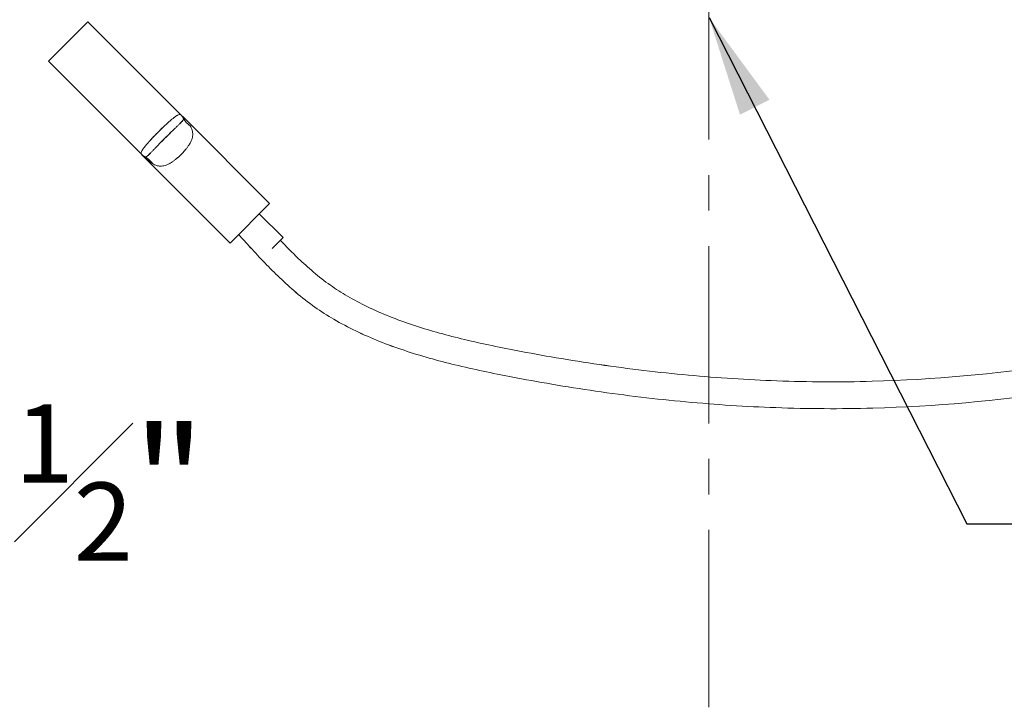
# Model space of a CAD drawing. Units: millimetres. Extents: x 81 to 748, y 86 to 937.
# Drawn here: x 193 to 281, y 464 to 525 of the extents above; entities that cross this region are included whole.
import ezdxf

# ---------------------------------------------------------------- set-up
doc = ezdxf.new("R2010")
doc.units = ezdxf.units.MM
doc.linetypes.add('CENTER', pattern=[50.8, 31.75, -6.35, 6.35, -6.35])
doc.styles.add('BLAIR ITC', font='txt', dxfattribs={"height": 10})
doc.dimstyles.new('BLAIR ITC', dxfattribs={"dimtxt": 10, "dimasz": 9, "dimexe": 8, "dimexo": 7, "dimgap": 5, "dimtad": 0, "dimdec": 0, "dimdsep": 46, "dimtxsty": 'BLAIR ITC', "dimcen": 0.09, "dimclrd": 8, "dimclre": 8, "dimclrt": 256, "dimadec": 0, "dimazin": 0, "dimtfac": 1, "dimtdec": 0, "dimtmove": 0, "dimatfit": 3, "dimfxl": 1, "dimtfill": 1, "dimtolj": 1, "dimtzin": 0, "dimarcsym": 0})

msp = doc.modelspace()

# ---------------------------------------------------------------- linework, layer by layer
at = {"linetype": 'CENTER', "lineweight": 20, "ltscale": 0.5}
msp.add_line((254.524, 463.825), (254.524, 653.241), dxfattribs=at)
at = {"lineweight": 20}
for p, q in [((198.925, 525.163), (195.389, 521.628)), ((207.24, 516.848), (198.925, 525.163)), ((198.925, 525.163), (207.239, 516.849)), ((195.389, 521.628), (203.704, 513.313)), ((195.389, 521.628), (203.704, 513.313)), ((207.24, 516.848), (207.24, 516.848)), ((215.188, 508.9), (207.41, 516.678)), ((203.704, 513.312), (203.704, 513.313)), ((207.262, 513.29), (207.263, 513.29)), ((203.874, 513.142), (211.653, 505.364)), ((211.653, 505.364), (203.875, 513.142)), ((211.653, 505.364), (203.878, 513.139)), ((215.188, 508.9), (211.653, 505.364)), ((216.39, 505.859), (214.269, 507.98)), ((215.419, 504.888), (216.39, 505.859))]:
    msp.add_line(p, q, dxfattribs=at)
for centre, major_axis, ratio, start_param, end_param in [((206.533, 516.141), (0.707, 0.707), 0.934793, -0.526456, -0.0003), ((206.533, 516.141), (0.707, 0.707), 0.934781, -0.526452, -0.000268), ((209.756, 517.542), (2.346, 0.864), 0.799945, -2.701152, -2.618589), ((204.411, 514.02), (-0.707, -0.707), 0.934778, 0.000238, 0.526451), ((207.262, 513.29), (1.768, -1.768), 0.000002, -1.571155, -1.570796), ((207.262, 513.29), (-1.768, 1.768), 0.000003, -1.570796, -1.570437)]:
    msp.add_ellipse(centre, major_axis=major_axis, ratio=ratio, start_param=start_param, end_param=end_param, dxfattribs=at)
at = {"lineweight": 20, "extrusion": (2.36992e-16, -1.49479e-17, -1)}
msp.add_ellipse((206.533, 516.141), major_axis=(0.707, 0.707), ratio=0.934789, start_param=0.000061, end_param=0.526485, dxfattribs=at)
at = {"lineweight": 20, "extrusion": (2.30129e-16, -8.0861e-18, -1)}
msp.add_ellipse((206.571, 516.103), major_axis=(0.707, 0.707), ratio=0.988655, start_param=0.000197, end_param=0.364966, dxfattribs=at)
at = {"lineweight": 20, "extrusion": (2.29294e-16, -3.17796e-17, -1)}
msp.add_ellipse((209.756, 517.542), major_axis=(-2.346, -0.864), ratio=0.799945, start_param=-0.523552, end_param=-0.089423, dxfattribs=at)
at = {"lineweight": 20, "extrusion": (2.36942e-16, -1.12914e-17, -1)}
msp.add_ellipse((204.411, 514.02), major_axis=(-0.707, -0.707), ratio=0.934786, start_param=-0.526469, end_param=-0.000042, dxfattribs=at)
at = {"lineweight": 20, "extrusion": (2.15397e-16, 1.79993e-18, -1)}
msp.add_ellipse((204.45, 513.981), major_axis=(-0.707, -0.707), ratio=0.98865, start_param=-0.364652, end_param=0.000121, dxfattribs=at)
at = {"lineweight": 20, "extrusion": (2.4194e-16, -1.17174e-17, -1)}
msp.add_ellipse((203.011, 510.796), major_axis=(0.864, 2.346), ratio=0.799945, start_param=0.08942, end_param=0.523553, dxfattribs=at)
at = {"lineweight": 20, "extrusion": (1.88115e-16, 2.24862e-17, -1)}
msp.add_ellipse((203.011, 510.796), major_axis=(-0.864, -2.346), ratio=0.799957, start_param=-2.726502, end_param=-2.61859, dxfattribs=at)
at = {"lineweight": 20}
for points, knots in [([(324.067, 549.008), (325.338, 548.548), (328.934, 546.964), (333.46, 543.572), (337.024, 538.514), (338.77, 533.042), (339.02, 527.397), (338.098, 522.159), (336.2, 517.18), (333.5, 512.854), (329.014, 507.923), (322.317, 503.164), (314.728, 499.702), (308.614, 497.53), (302.439, 495.618), (294.907, 493.681), (283.222, 491.495), (271.878, 490.487), (260.747, 490.545), (252.479, 491.081), (245.787, 491.88), (240.561, 492.705), (236.372, 493.463), (231.903, 494.386), (227.187, 495.692), (223.588, 497.107), (220.982, 498.487), (219.187, 499.636), (217.576, 500.893), (215.636, 502.651), (213.967, 504.411), (212.764, 505.743), (212.417, 506.128)], [-0.951967, -0.951967, -0.951967, -0.951967, -0.9372311, -0.907102, -0.8792906, -0.8491615, -0.8213501, -0.7935386, -0.7678665, -0.7385389, -0.7114673, -0.6594064, -0.6073456, -0.5823564, -0.5592894, -0.506816, -0.458379, -0.3652309, -0.3167939, -0.2720829, -0.2273718, -0.2059105, -0.1861, -0.1587236, -0.133453, -0.1081824, -0.0960525, -0.0848557, -0.0729243, -0.0619107, -0.0407307, -0.0321911, -0.0321911, -0.0321911, -0.0321911]), ([(212.417, 506.128), (212.764, 505.743), (213.109, 505.36), (213.456, 504.982), (214.317, 504.042), (215.184, 503.127), (216.094, 502.258), (216.567, 501.807), (217.052, 501.368), (217.553, 500.946), (218.096, 500.488), (218.659, 500.048), (219.245, 499.635), (219.795, 499.248), (220.364, 498.883), (220.949, 498.54), (221.582, 498.169), (222.233, 497.825), (222.898, 497.503), (224.285, 496.834), (225.736, 496.263), (227.226, 495.766), (228.717, 495.269), (230.246, 494.845), (231.79, 494.47), (233.462, 494.064), (235.151, 493.715), (236.829, 493.394), (238.043, 493.161), (239.252, 492.942), (240.458, 492.737), (241.765, 492.515), (243.07, 492.309), (244.371, 492.12), (247.082, 491.726), (249.781, 491.403), (252.471, 491.155), (255.161, 490.907), (257.842, 490.733), (260.519, 490.636), (263.419, 490.531), (266.313, 490.516), (269.206, 490.594), (274.77, 490.744), (280.331, 491.238), (285.923, 492.097), (288.831, 492.544), (291.748, 493.09), (294.677, 493.737), (297.85, 494.438), (301.037, 495.258), (304.25, 496.201), (305.662, 496.616), (307.079, 497.054), (308.492, 497.523), (310.023, 498.03), (311.549, 498.572), (313.056, 499.156), (316.197, 500.372), (319.257, 501.768), (322.116, 503.41), (324.974, 505.053), (327.632, 506.941), (329.958, 509.144), (331.167, 510.29), (332.287, 511.521), (333.297, 512.846), (334.391, 514.281), (335.356, 515.827), (336.164, 517.489), (336.872, 518.943), (337.461, 520.487), (337.906, 522.083), (338.389, 523.813), (338.705, 525.605), (338.822, 527.416), (338.939, 529.228), (338.858, 531.059), (338.544, 532.863), (338.204, 534.817), (337.59, 536.74), (336.662, 538.562), (335.805, 540.245), (334.679, 541.842), (333.263, 543.295), (331.728, 544.87), (329.852, 546.276), (327.614, 547.453), (326.519, 548.028), (325.338, 548.548), (324.067, 549.008)], [0.0333203, 0.0333203, 0.0333203, 0.0333203, 0.0421595, 0.0421595, 0.0421595, 0.0640824, 0.0640824, 0.0640824, 0.0754823, 0.0754823, 0.0754823, 0.0878322, 0.0878322, 0.0878322, 0.0994218, 0.0994218, 0.0994218, 0.1119771, 0.1119771, 0.1119771, 0.1381341, 0.1381341, 0.1381341, 0.1642911, 0.1642911, 0.1642911, 0.1926278, 0.1926278, 0.1926278, 0.2131332, 0.2131332, 0.2131332, 0.2353473, 0.2353473, 0.2353473, 0.2816267, 0.2816267, 0.2816267, 0.3279061, 0.3279061, 0.3279061, 0.3780421, 0.3780421, 0.3780421, 0.4744576, 0.4744576, 0.4744576, 0.5245936, 0.5245936, 0.5245936, 0.5789076, 0.5789076, 0.5789076, 0.6027837, 0.6027837, 0.6027837, 0.6286495, 0.6286495, 0.6286495, 0.6825364, 0.6825364, 0.6825364, 0.7364234, 0.7364234, 0.7364234, 0.7644447, 0.7644447, 0.7644447, 0.794801, 0.794801, 0.794801, 0.8213736, 0.8213736, 0.8213736, 0.8501606, 0.8501606, 0.8501606, 0.8789476, 0.8789476, 0.8789476, 0.9101335, 0.9101335, 0.9101335, 0.9389205, 0.9389205, 0.9389205, 0.9701064, 0.9701064, 0.9701064, 0.9853592, 0.9853592, 0.9853592, 0.9853592]), ([(216.145, 505.614), (216.678, 505.052), (217.647, 504.067), (219.128, 502.727), (220.577, 501.597), (222.186, 500.567), (224.568, 499.304), (227.931, 497.979), (232.449, 496.725), (236.826, 495.82), (240.963, 495.071), (246.112, 494.259), (252.701, 493.472), (260.831, 492.945), (271.767, 492.888), (282.906, 493.878), (294.383, 496.025), (301.795, 497.931), (307.862, 499.809), (313.826, 501.929), (321.146, 505.275), (327.447, 509.767), (331.58, 514.317), (334.038, 518.256), (335.77, 522.8), (336.607, 527.566), (336.377, 532.627), (334.836, 537.437), (331.729, 541.849), (326.863, 545.516), (319.474, 548.226), (312.696, 548.958), (308.642, 548.958)], [0.0484611, 0.0484611, 0.0484611, 0.0484611, 0.0619107, 0.0729243, 0.0848557, 0.0960525, 0.1081824, 0.133453, 0.1587236, 0.1861, 0.2059105, 0.2273718, 0.2720829, 0.3167939, 0.3652309, 0.458379, 0.506816, 0.5592894, 0.5823564, 0.6073456, 0.6594064, 0.7114673, 0.7385389, 0.7678665, 0.7935386, 0.8213501, 0.8491615, 0.8792906, 0.907102, 0.9372311, 0.9673602, 1, 1, 1, 1]), ([(308.642, 548.958), (312.696, 548.958), (316.221, 548.578), (319.262, 547.9), (322.07, 547.274), (324.467, 546.395), (326.497, 545.328), (328.528, 544.261), (330.192, 543.007), (331.544, 541.62), (332.792, 540.34), (333.773, 538.946), (334.523, 537.473), (335.336, 535.877), (335.877, 534.187), (336.179, 532.451), (336.458, 530.849), (336.533, 529.207), (336.427, 527.571), (336.321, 525.935), (336.035, 524.305), (335.595, 522.729), (335.189, 521.274), (334.652, 519.865), (334.006, 518.539), (333.269, 517.024), (332.391, 515.616), (331.388, 514.301), (330.463, 513.087), (329.431, 511.951), (328.307, 510.887), (326.147, 508.84), (323.646, 507.058), (320.92, 505.492), (318.194, 503.926), (315.242, 502.576), (312.19, 501.394), (310.724, 500.827), (309.236, 500.298), (307.737, 499.801), (306.354, 499.342), (304.962, 498.911), (303.574, 498.504), (300.416, 497.576), (297.279, 496.769), (294.159, 496.08), (291.279, 495.444), (288.415, 494.908), (285.559, 494.469), (280.066, 493.625), (274.607, 493.14), (269.141, 492.993), (266.299, 492.916), (263.456, 492.931), (260.606, 493.035), (257.975, 493.13), (255.338, 493.301), (252.691, 493.545), (250.044, 493.789), (247.387, 494.107), (244.716, 494.495), (243.435, 494.681), (242.149, 494.884), (240.86, 495.103), (239.67, 495.305), (238.476, 495.522), (237.281, 495.751), (235.629, 496.067), (233.975, 496.409), (232.356, 496.802), (230.861, 497.165), (229.396, 497.572), (227.986, 498.042), (226.575, 498.513), (225.219, 499.047), (223.942, 499.664), (223.33, 499.961), (222.735, 500.276), (222.162, 500.611), (221.633, 500.921), (221.122, 501.248), (220.628, 501.597), (220.102, 501.968), (219.596, 502.362), (219.1, 502.78), (218.642, 503.166), (218.194, 503.572), (217.751, 503.995), (217.21, 504.511), (216.678, 505.052), (216.145, 505.614)], [0, 0, 0, 0, 0.0326398, 0.0326398, 0.0326398, 0.0627689, 0.0627689, 0.0627689, 0.092898, 0.092898, 0.092898, 0.1207094, 0.1207094, 0.1207094, 0.1508385, 0.1508385, 0.1508385, 0.1786499, 0.1786499, 0.1786499, 0.2064614, 0.2064614, 0.2064614, 0.2321335, 0.2321335, 0.2321335, 0.2614611, 0.2614611, 0.2614611, 0.2885327, 0.2885327, 0.2885327, 0.3405936, 0.3405936, 0.3405936, 0.3926544, 0.3926544, 0.3926544, 0.4176436, 0.4176436, 0.4176436, 0.4407106, 0.4407106, 0.4407106, 0.493184, 0.493184, 0.493184, 0.541621, 0.541621, 0.541621, 0.6347691, 0.6347691, 0.6347691, 0.6832061, 0.6832061, 0.6832061, 0.7279171, 0.7279171, 0.7279171, 0.7726282, 0.7726282, 0.7726282, 0.7940895, 0.7940895, 0.7940895, 0.8139, 0.8139, 0.8139, 0.8412764, 0.8412764, 0.8412764, 0.866547, 0.866547, 0.866547, 0.8918176, 0.8918176, 0.8918176, 0.9039475, 0.9039475, 0.9039475, 0.9151443, 0.9151443, 0.9151443, 0.9270757, 0.9270757, 0.9270757, 0.9380893, 0.9380893, 0.9380893, 0.9515389, 0.9515389, 0.9515389, 0.9515389]), ([(206.158, 516.199), (206.223, 516.256), (206.286, 516.311), (206.347, 516.363), (206.414, 516.42), (206.479, 516.474), (206.541, 516.523), (206.565, 516.543), (206.59, 516.562), (206.613, 516.58), (206.696, 516.645), (206.772, 516.7), (206.841, 516.745), (206.91, 516.79), (206.971, 516.824), (207.024, 516.847), (207.077, 516.87), (207.122, 516.881), (207.158, 516.881), (207.191, 516.88), (207.218, 516.87), (207.24, 516.848)], [-0.6605846, -0.6605846, -0.6605846, -0.6605846, -0.5842095, -0.5842095, -0.5842095, -0.4993776, -0.4993776, -0.4993776, -0.4652106, -0.4652106, -0.4652106, -0.3460065, -0.3460065, -0.3460065, -0.2264862, -0.2264862, -0.2264862, -0.1072541, -0.1072541, -0.1072541, 0, 0, 0, 0]), ([(206.951, 516.811), (206.92, 516.794), (206.886, 516.774), (206.85, 516.751), (206.775, 516.702), (206.689, 516.64), (206.595, 516.566)], [0.2777733, 0.2777733, 0.2777733, 0.2777733, 0.3403293, 0.3403293, 0.3403293, 0.4737108, 0.4737108, 0.4737108, 0.4737108]), ([(206.604, 516.573), (206.694, 516.643), (206.777, 516.703), (206.85, 516.751), (206.878, 516.768), (206.903, 516.784), (206.928, 516.798)], [0.530398, 0.530398, 0.530398, 0.530398, 0.6596964, 0.6596964, 0.6596964, 0.7072157, 0.7072157, 0.7072157, 0.7072157]), ([(207.24, 516.848), (207.243, 516.845), (207.245, 516.843), (207.248, 516.84), (207.251, 516.837), (207.254, 516.833), (207.257, 516.83)], [0.0035613, 0.0035613, 0.0035613, 0.0035613, 0.16503, 0.16503, 0.16503, 0.3847597, 0.3847597, 0.3847597, 0.3847597]), ([(207.27, 516.818), (207.271, 516.817), (207.272, 516.816), (207.272, 516.815), (207.275, 516.813), (207.277, 516.811), (207.278, 516.81)], [0.7185064, 0.7185064, 0.7185064, 0.7185064, 0.7828823, 0.7828823, 0.7828823, 1, 1, 1, 1]), ([(208.07, 515.855), (208.11, 515.792), (208.144, 515.728), (208.174, 515.665), (208.206, 515.598), (208.232, 515.53), (208.252, 515.462), (208.273, 515.393), (208.287, 515.324), (208.296, 515.254), (208.304, 515.185), (208.306, 515.115), (208.302, 515.044), (208.298, 514.975), (208.289, 514.905), (208.273, 514.835), (208.258, 514.766), (208.238, 514.696), (208.212, 514.626), (208.187, 514.556), (208.157, 514.487), (208.122, 514.417), (208.088, 514.347), (208.049, 514.278), (208.007, 514.208), (207.965, 514.139), (207.919, 514.069), (207.87, 514), (207.822, 513.931), (207.77, 513.862), (207.715, 513.793), (207.679, 513.748), (207.642, 513.704), (207.604, 513.659), (207.584, 513.636), (207.564, 513.613), (207.544, 513.59), (207.484, 513.523), (207.423, 513.456), (207.36, 513.391), (207.297, 513.326), (207.233, 513.261), (207.168, 513.198), (207.102, 513.135), (207.036, 513.073), (206.969, 513.014), (206.943, 512.992), (206.918, 512.97), (206.893, 512.948), (206.851, 512.912), (206.808, 512.876), (206.765, 512.842), (206.696, 512.787), (206.627, 512.735), (206.557, 512.685), (206.488, 512.636), (206.418, 512.59), (206.349, 512.548), (206.277, 512.504), (206.206, 512.465), (206.135, 512.43), (206.066, 512.396), (205.997, 512.366), (205.929, 512.341), (205.858, 512.315), (205.788, 512.294), (205.719, 512.279), (205.648, 512.264), (205.578, 512.254), (205.508, 512.25), (205.438, 512.246), (205.368, 512.248), (205.298, 512.257), (205.228, 512.265), (205.159, 512.279), (205.09, 512.3), (205.022, 512.32), (204.955, 512.346), (204.887, 512.378), (204.824, 512.408), (204.761, 512.443), (204.697, 512.483)], [-1, -1, -1, -1, -0.960809, -0.960809, -0.960809, -0.918996, -0.918996, -0.918996, -0.876638, -0.876638, -0.876638, -0.834897, -0.834897, -0.834897, -0.793962, -0.793962, -0.793962, -0.753771, -0.753771, -0.753771, -0.714218, -0.714218, -0.714218, -0.675081, -0.675081, -0.675081, -0.636195, -0.636195, -0.636195, -0.597394, -0.597394, -0.597394, -0.571982, -0.571982, -0.571982, -0.55869, -0.55869, -0.55869, -0.519984, -0.519984, -0.519984, -0.481243, -0.481243, -0.481243, -0.442472, -0.442472, -0.442472, -0.428025, -0.428025, -0.428025, -0.403637, -0.403637, -0.403637, -0.364708, -0.364708, -0.364708, -0.325697, -0.325697, -0.325697, -0.285588, -0.285588, -0.285588, -0.246623, -0.246623, -0.246623, -0.206263, -0.206263, -0.206263, -0.165128, -0.165128, -0.165128, -0.123307, -0.123307, -0.123307, -0.080945, -0.080945, -0.080945, -0.039178, -0.039178, -0.039178, 0, 0, 0, 0]), ([(205.231, 515.321), (205.287, 515.376), (205.343, 515.432), (205.399, 515.487), (205.51, 515.595), (205.62, 515.702), (205.729, 515.805), (205.838, 515.909), (205.945, 516.008), (206.049, 516.101), (206.071, 516.121), (206.093, 516.141), (206.115, 516.161)], [-1, -1, -1, -1, -0.9402953, -0.9402953, -0.9402953, -0.8216914, -0.8216914, -0.8216914, -0.7030633, -0.7030633, -0.7030633, -0.6775543, -0.6775543, -0.6775543, -0.6775543]), ([(206.158, 516.199), (206.15, 516.192), (206.141, 516.184), (206.133, 516.176), (206.127, 516.171), (206.121, 516.166), (206.115, 516.16)], [0.66058491, 0.66058491, 0.66058491, 0.66058491, 0.67060169, 0.67060169, 0.67060169, 0.67756604, 0.67756604, 0.67756604, 0.67756604]), ([(207.107, 516.004), (207.119, 516.017), (207.131, 516.029), (207.143, 516.04), (207.187, 516.083), (207.227, 516.124), (207.263, 516.161), (207.298, 516.197), (207.329, 516.23), (207.356, 516.261), (207.383, 516.29), (207.405, 516.317), (207.424, 516.342), (207.442, 516.365), (207.457, 516.386), (207.468, 516.406), (207.471, 516.411), (207.474, 516.415), (207.476, 516.42)], [0.8145034, 0.8145034, 0.8145034, 0.8145034, 0.8265318, 0.8265318, 0.8265318, 0.8706201, 0.8706201, 0.8706201, 0.912745, 0.912745, 0.912745, 0.9527527, 0.9527527, 0.9527527, 0.9902959, 0.9902959, 0.9902959, 1, 1, 1, 1]), ([(207.476, 516.42), (207.461, 516.393), (207.438, 516.359), (207.406, 516.321), (207.373, 516.279), (207.33, 516.232), (207.279, 516.179), (207.241, 516.139), (207.198, 516.095), (207.152, 516.049)], [-1, -1, -1, -1, -0.9408067, -0.9408067, -0.9408067, -0.8772701, -0.8772701, -0.8772701, -0.8294579, -0.8294579, -0.8294579, -0.8294579]), ([(207.344, 516.247), (207.369, 516.275), (207.391, 516.301), (207.411, 516.325), (207.44, 516.362), (207.462, 516.394), (207.476, 516.42)], [-0.1872787, -0.1872787, -0.1872787, -0.1872787, -0.1131717, -0.1131717, -0.1131717, -0.0003181, -0.0003181, -0.0003181, -0.0003181]), ([(207.481, 516.514), (207.48, 516.536), (207.476, 516.556), (207.47, 516.575), (207.464, 516.595), (207.456, 516.614), (207.446, 516.631), (207.436, 516.648), (207.424, 516.664), (207.41, 516.678)], [0.0000215, 0.0000215, 0.0000215, 0.0000215, 0.3179566, 0.3179566, 0.3179566, 0.6544417, 0.6544417, 0.6544417, 1, 1, 1, 1]), ([(207.41, 516.678), (207.41, 516.678), (207.41, 516.678), (207.41, 516.678), (207.41, 516.678)], [-0.0000192613, -0.0000192613, -0.0000192613, -0.0000192613, 0, 0.0002529294, 0.0002529294, 0.0002529294, 0.0002529294]), ([(207.488, 516.457), (207.488, 516.457), (207.488, 516.456), (207.488, 516.456), (207.487, 516.447), (207.484, 516.439), (207.481, 516.431), (207.48, 516.427), (207.478, 516.424), (207.476, 516.42)], [-0.4628338, -0.4628338, -0.4628338, -0.4628338, -0.4503676, -0.4503676, -0.4503676, -0.1454877, -0.1454877, -0.1454877, 0, 0, 0, 0]), ([(207.488, 516.457), (207.488, 516.457), (207.488, 516.458), (207.488, 516.458), (207.488, 516.464), (207.489, 516.471), (207.488, 516.477), (207.488, 516.483), (207.487, 516.49), (207.486, 516.496)], [0.4529139, 0.4529139, 0.4529139, 0.4529139, 0.4613154, 0.4613154, 0.4613154, 0.6666667, 0.6666667, 0.6666667, 0.8472458, 0.8472458, 0.8472458, 0.8472458]), ([(207.486, 516.491), (207.487, 516.489), (207.487, 516.487), (207.487, 516.485), (207.488, 516.478), (207.489, 516.471), (207.488, 516.465)], [-0.8062748, -0.8062748, -0.8062748, -0.8062748, -0.7473193, -0.7473193, -0.7473193, -0.5464431, -0.5464431, -0.5464431, -0.5464431]), ([(207.488, 516.466), (207.489, 516.472), (207.488, 516.478), (207.487, 516.484), (207.487, 516.486), (207.487, 516.487), (207.487, 516.488)], [-0.4466838, -0.4466838, -0.4466838, -0.4466838, -0.256478, -0.256478, -0.256478, -0.2231159, -0.2231159, -0.2231159, -0.2231159]), ([(204.392, 514.438), (204.412, 514.46), (204.433, 514.483), (204.454, 514.506), (204.547, 514.61), (204.646, 514.717), (204.749, 514.826), (204.853, 514.935), (204.96, 515.046), (205.069, 515.156), (205.122, 515.211), (205.177, 515.266), (205.231, 515.321)], [-0.3222926, -0.3222926, -0.3222926, -0.3222926, -0.2959516, -0.2959516, -0.2959516, -0.1772957, -0.1772957, -0.1772957, -0.0586883, -0.0586883, -0.0586883, 0, 0, 0, 0]), ([(206.599, 515.512), (206.582, 515.495), (206.564, 515.479), (206.547, 515.462), (206.514, 515.43), (206.481, 515.399), (206.448, 515.366), (206.367, 515.287), (206.283, 515.206), (206.198, 515.122), (206.113, 515.04), (206.027, 514.955), (205.941, 514.87), (205.898, 514.827), (205.855, 514.784), (205.812, 514.741), (205.769, 514.698), (205.727, 514.656), (205.685, 514.613), (205.599, 514.527), (205.515, 514.441), (205.432, 514.357), (205.349, 514.272), (205.267, 514.188), (205.188, 514.106), (205.155, 514.072), (205.122, 514.038), (205.09, 514.005), (205.076, 513.99), (205.061, 513.975), (205.047, 513.961)], [-0.6756039, -0.6756039, -0.6756039, -0.6756039, -0.6632924, -0.6632924, -0.6632924, -0.6401831, -0.6401831, -0.6401831, -0.5838843, -0.5838843, -0.5838843, -0.5280452, -0.5280452, -0.5280452, -0.4999795, -0.4999795, -0.4999795, -0.472434, -0.472434, -0.472434, -0.4165953, -0.4165953, -0.4165953, -0.3602883, -0.3602883, -0.3602883, -0.3366602, -0.3366602, -0.3366602, -0.3260322, -0.3260322, -0.3260322, -0.3260322]), ([(205.868, 514.797), (205.891, 514.82), (205.915, 514.844), (205.939, 514.867), (206.02, 514.948), (206.101, 515.028), (206.182, 515.107), (206.261, 515.184), (206.338, 515.26), (206.414, 515.334), (206.458, 515.376), (206.501, 515.417), (206.543, 515.458)], [0.5121507, 0.5121507, 0.5121507, 0.5121507, 0.5274652, 0.5274652, 0.5274652, 0.5803781, 0.5803781, 0.5803781, 0.6324877, 0.6324877, 0.6324877, 0.6622451, 0.6622451, 0.6622451, 0.6622451]), ([(206.599, 515.513), (206.61, 515.523), (206.621, 515.533), (206.631, 515.543), (206.699, 515.608), (206.764, 515.671), (206.826, 515.731), (206.86, 515.764), (206.893, 515.796), (206.925, 515.827)], [0.67580126, 0.67580126, 0.67580126, 0.67580126, 0.68346463, 0.68346463, 0.68346463, 0.73289011, 0.73289011, 0.73289011, 0.7597176, 0.7597176, 0.7597176, 0.7597176]), ([(208.302, 515.181), (208.299, 515.23), (208.294, 515.279), (208.285, 515.327), (208.279, 515.36), (208.271, 515.394), (208.262, 515.427)], [0.86219258, 0.86219258, 0.86219258, 0.86219258, 0.89160199, 0.89160199, 0.89160199, 0.91199994, 0.91199994, 0.91199994, 0.91199994]), ([(203.704, 513.313), (203.682, 513.335), (203.672, 513.361), (203.672, 513.395), (203.671, 513.432), (203.683, 513.477), (203.706, 513.53), (203.729, 513.583), (203.764, 513.644), (203.809, 513.713), (203.854, 513.782), (203.909, 513.858), (203.974, 513.941), (203.991, 513.964), (204.01, 513.987), (204.029, 514.012), (204.079, 514.074), (204.133, 514.14), (204.192, 514.208), (204.242, 514.268), (204.296, 514.33), (204.353, 514.394)], [-1, -1, -1, -1, -0.8918717, -0.8918717, -0.8918717, -0.7726246, -0.7726246, -0.7726246, -0.6530721, -0.6530721, -0.6530721, -0.5338543, -0.5338543, -0.5338543, -0.5007122, -0.5007122, -0.5007122, -0.414816, -0.414816, -0.414816, -0.3395078, -0.3395078, -0.3395078, -0.3395078]), ([(204.392, 514.438), (204.387, 514.432), (204.381, 514.426), (204.376, 514.42), (204.368, 514.411), (204.361, 514.402), (204.353, 514.394)], [0.32228145, 0.32228145, 0.32228145, 0.32228145, 0.32939771, 0.32939771, 0.32939771, 0.33950804, 0.33950804, 0.33950804, 0.33950804]), ([(205.094, 514.009), (205.137, 514.053), (205.18, 514.098), (205.225, 514.144), (205.299, 514.22), (205.375, 514.299), (205.453, 514.378), (205.532, 514.458), (205.612, 514.54), (205.693, 514.622), (205.714, 514.643), (205.735, 514.664), (205.756, 514.685)], [0.3376013, 0.3376013, 0.3376013, 0.3376013, 0.3688926, 0.3688926, 0.3688926, 0.4212067, 0.4212067, 0.4212067, 0.4742258, 0.4742258, 0.4742258, 0.4879222, 0.4879222, 0.4879222, 0.4879222]), ([(207.909, 514.056), (207.959, 514.129), (208.006, 514.203), (208.048, 514.276), (208.071, 514.317), (208.092, 514.357), (208.112, 514.397)], [0.64658207, 0.64658207, 0.64658207, 0.64658207, 0.68791293, 0.68791293, 0.68791293, 0.71047879, 0.71047879, 0.71047879, 0.71047879]), ([(203.722, 513.294), (203.721, 513.296), (203.72, 513.297), (203.719, 513.298), (203.717, 513.3), (203.715, 513.302), (203.713, 513.304), (203.711, 513.306), (203.709, 513.308), (203.707, 513.31), (203.706, 513.311), (203.705, 513.312), (203.704, 513.312)], [0.6066095, 0.6066095, 0.6066095, 0.6066095, 0.6818763, 0.6818763, 0.6818763, 0.8114273, 0.8114273, 0.8114273, 0.9442077, 0.9442077, 0.9442077, 0.9968071, 0.9968071, 0.9968071, 0.9968071]), ([(203.743, 513.274), (203.742, 513.275), (203.742, 513.275), (203.741, 513.276), (203.74, 513.277), (203.739, 513.278), (203.738, 513.279), (203.737, 513.28), (203.736, 513.281), (203.735, 513.282)], [0, 0, 0, 0, 0.0686542, 0.0686542, 0.0686542, 0.1895787, 0.1895787, 0.1895787, 0.2730293, 0.2730293, 0.2730293, 0.2730293]), ([(203.986, 513.957), (203.913, 513.863), (203.85, 513.778), (203.801, 513.702), (203.778, 513.666), (203.758, 513.633), (203.741, 513.602)], [0.526299, 0.526299, 0.526299, 0.526299, 0.6596696, 0.6596696, 0.6596696, 0.7221215, 0.7221215, 0.7221215, 0.7221215]), ([(203.755, 513.625), (203.768, 513.65), (203.784, 513.675), (203.801, 513.702), (203.849, 513.775), (203.909, 513.858), (203.98, 513.949)], [0.2932441, 0.2932441, 0.2932441, 0.2932441, 0.3402989, 0.3402989, 0.3402989, 0.469724, 0.469724, 0.469724, 0.469724]), ([(204.132, 513.076), (204.137, 513.079), (204.142, 513.081), (204.147, 513.084), (204.166, 513.095), (204.187, 513.11), (204.21, 513.128), (204.235, 513.147), (204.262, 513.17), (204.291, 513.196), (204.322, 513.224), (204.356, 513.255), (204.392, 513.29), (204.43, 513.327), (204.47, 513.367), (204.513, 513.41), (204.525, 513.422), (204.537, 513.434), (204.549, 513.447)], [0.0000001, 0.0000001, 0.0000001, 0.0000001, 0.009656, 0.009656, 0.009656, 0.0471995, 0.0471995, 0.0471995, 0.0872827, 0.0872827, 0.0872827, 0.1296237, 0.1296237, 0.1296237, 0.1739176, 0.1739176, 0.1739176, 0.1859938, 0.1859938, 0.1859938, 0.1859938]), ([(204.503, 513.4), (204.457, 513.354), (204.415, 513.312), (204.375, 513.274), (204.322, 513.223), (204.274, 513.181), (204.233, 513.147), (204.194, 513.115), (204.16, 513.091), (204.132, 513.076)], [-0.1705038, -0.1705038, -0.1705038, -0.1705038, -0.1231956, -0.1231956, -0.1231956, -0.059667, -0.059667, -0.059667, 0, 0, 0, 0]), ([(204.132, 513.076), (204.158, 513.09), (204.19, 513.112), (204.226, 513.141), (204.251, 513.16), (204.277, 513.183), (204.306, 513.209)], [-0.9996398, -0.9996398, -0.9996398, -0.9996398, -0.8882388, -0.8882388, -0.8882388, -0.8117782, -0.8117782, -0.8117782, -0.8117782]), ([(204.727, 513.629), (204.758, 513.661), (204.791, 513.695), (204.824, 513.73), (204.885, 513.792), (204.948, 513.858), (205.014, 513.926), (205.025, 513.937), (205.036, 513.948), (205.046, 513.96)], [0.24064799, 0.24064799, 0.24064799, 0.24064799, 0.26808439, 0.26808439, 0.26808439, 0.31770949, 0.31770949, 0.31770949, 0.32586632, 0.32586632, 0.32586632, 0.32586632]), ([(206.896, 512.951), (207.024, 513.06), (207.149, 513.176), (207.27, 513.297), (207.385, 513.413), (207.497, 513.533), (207.601, 513.656)], [0.4286451, 0.4286451, 0.4286451, 0.4286451, 0.5013854, 0.5013854, 0.5013854, 0.5713531, 0.5713531, 0.5713531, 0.5713531]), ([(204.697, 512.483), (204.602, 512.542), (204.412, 512.672), (204.136, 512.893), (203.96, 513.056), (203.874, 513.142), (203.874, 513.142)], [0.0003268, 0.0003268, 0.0003268, 0.0003268, 0.322038, 0.6576822, 1, 1.0000176, 1.0000176, 1.0000176, 1.0000176]), ([(203.874, 513.142), (203.888, 513.128), (203.904, 513.116), (203.921, 513.106), (203.938, 513.096), (203.957, 513.088), (203.977, 513.082), (203.996, 513.076), (204.017, 513.073), (204.039, 513.071)], [0, 0, 0, 0, 0.345556, 0.345556, 0.345556, 0.682037, 0.682037, 0.682037, 1, 1, 1, 1]), ([(204.039, 513.071), (204.017, 513.073), (203.997, 513.076), (203.978, 513.082), (203.958, 513.088), (203.94, 513.095), (203.923, 513.105)], [-1, -1, -1, -1, -0.6879102, -0.6879102, -0.6879102, -0.3564905, -0.3564905, -0.3564905, -0.3564905]), ([(204.039, 513.071), (204.052, 513.067), (204.064, 513.065), (204.075, 513.064), (204.082, 513.064), (204.088, 513.064), (204.094, 513.064), (204.098, 513.065), (204.102, 513.065), (204.106, 513.066), (204.115, 513.068), (204.124, 513.072), (204.132, 513.076)], [0, 0, 0, 0, 0.333333, 0.333333, 0.333333, 0.538353, 0.538353, 0.538353, 0.666667, 0.666667, 0.666667, 1, 1, 1, 1]), ([(204.082, 513.064), (204.081, 513.064), (204.079, 513.064), (204.078, 513.064), (204.073, 513.064), (204.069, 513.065), (204.064, 513.065), (204.059, 513.066), (204.054, 513.067), (204.048, 513.069), (204.045, 513.069), (204.042, 513.07), (204.039, 513.071)], [-0.3996895, -0.3996895, -0.3996895, -0.3996895, -0.3521945, -0.3521945, -0.3521945, -0.2216019, -0.2216019, -0.2216019, -0.0829495, -0.0829495, -0.0829495, 0, 0, 0, 0]), ([(204.132, 513.076), (204.131, 513.076), (204.13, 513.075), (204.129, 513.074), (204.126, 513.073), (204.123, 513.072), (204.12, 513.07), (204.117, 513.069), (204.114, 513.068), (204.11, 513.067), (204.109, 513.067), (204.107, 513.067), (204.105, 513.066)], [-1, -1, -1, -1, -0.9513149, -0.9513149, -0.9513149, -0.8338052, -0.8338052, -0.8338052, -0.7161116, -0.7161116, -0.7161116, -0.6545562, -0.6545562, -0.6545562, -0.6545562]), ([(206.158, 512.442), (206.203, 512.464), (206.247, 512.488), (206.291, 512.513), (206.36, 512.553), (206.429, 512.597), (206.498, 512.644)], [0.29003361, 0.29003361, 0.29003361, 0.29003361, 0.31493331, 0.31493331, 0.31493331, 0.35369623, 0.35369623, 0.35369623, 0.35369623]), ([(205.133, 512.288), (205.169, 512.278), (205.206, 512.271), (205.242, 512.265), (205.287, 512.257), (205.331, 512.252), (205.376, 512.25)], [0.08956953, 0.08956953, 0.08956953, 0.08956953, 0.11182349, 0.11182349, 0.11182349, 0.13889528, 0.13889528, 0.13889528, 0.13889528])]:
    msp.add_open_spline(points, degree=3, knots=knots, dxfattribs=at)
for points in [[(207.27, 516.818), (207.267, 516.821), (207.262, 516.826), (207.257, 516.83)], [(207.278, 516.81), (207.278, 516.81), (207.278, 516.81), (207.278, 516.81)], [(207.278, 516.81), (207.289, 516.799), (207.3, 516.788), (207.311, 516.777)], [(207.371, 516.717), (207.351, 516.736), (207.331, 516.756), (207.311, 516.777)], [(205.922, 515.986), (205.699, 515.78), (205.463, 515.553), (205.231, 515.321)], [(205.232, 515.322), (205.463, 515.552), (205.698, 515.779), (205.92, 515.984)], [(207.107, 516.004), (207.051, 515.949), (206.991, 515.891), (206.927, 515.828)], [(207.371, 516.717), (207.384, 516.704), (207.397, 516.691), (207.41, 516.678)], [(207.441, 516.639), (207.432, 516.653), (207.422, 516.666), (207.41, 516.678)], [(207.476, 516.42), (207.481, 516.428), (207.484, 516.437), (207.486, 516.446)], [(207.476, 516.42), (207.476, 516.42), (207.476, 516.419), (207.476, 516.419)], [(207.476, 516.42), (207.476, 516.42), (207.476, 516.42), (207.476, 516.42)], [(207.481, 516.514), (207.483, 516.508), (207.484, 516.502), (207.486, 516.496)], [(208.069, 515.856), (208.069, 515.856), (208.069, 515.856), (208.069, 515.856)], [(205.231, 515.321), (204.999, 515.089), (204.772, 514.853), (204.566, 514.63)], [(204.568, 514.632), (204.773, 514.854), (205, 515.089), (205.231, 515.32)], [(206.517, 515.433), (206.513, 515.429), (206.509, 515.425), (206.505, 515.421)], [(205.646, 514.574), (205.701, 514.629), (205.756, 514.685), (205.812, 514.741)], [(205.812, 514.741), (205.808, 514.737), (205.804, 514.733), (205.801, 514.73)], [(205.892, 514.821), (205.91, 514.838), (205.928, 514.856), (205.946, 514.874)], [(203.704, 513.313), (203.704, 513.313), (203.704, 513.313), (203.704, 513.313)], [(203.704, 513.312), (203.82, 513.196), (203.97, 513.114), (204.132, 513.076)], [(203.722, 513.294), (203.727, 513.29), (203.731, 513.285), (203.735, 513.282)], [(203.743, 513.274), (203.743, 513.274), (203.743, 513.274), (203.743, 513.274)], [(203.743, 513.274), (203.743, 513.274), (203.743, 513.274), (203.743, 513.274)], [(203.776, 513.241), (203.765, 513.252), (203.754, 513.263), (203.743, 513.274)], [(203.776, 513.241), (203.796, 513.22), (203.816, 513.2), (203.836, 513.181)], [(204.725, 513.627), (204.663, 513.563), (204.604, 513.502), (204.55, 513.447)], [(207.233, 513.261), (207.166, 513.195), (207.097, 513.13), (207.028, 513.067)], [(207.234, 513.261), (207.243, 513.271), (207.253, 513.28), (207.262, 513.29)], [(207.262, 513.29), (207.274, 513.301), (207.285, 513.312), (207.296, 513.323)], [(207.262, 513.29), (207.262, 513.29), (207.262, 513.29), (207.262, 513.29)], [(207.262, 513.29), (207.262, 513.29), (207.262, 513.29), (207.262, 513.29)], [(207.486, 513.526), (207.424, 513.457), (207.36, 513.39), (207.296, 513.324)], [(203.874, 513.142), (203.862, 513.155), (203.849, 513.168), (203.836, 513.181)], [(204.039, 513.071), (204.02, 513.072), (204.002, 513.075), (203.985, 513.08)], [(204.133, 513.077), (204.133, 513.077), (204.133, 513.076), (204.132, 513.076)], [(204.132, 513.076), (204.132, 513.076), (204.132, 513.076), (204.132, 513.076)], [(204.696, 512.484), (204.696, 512.484), (204.696, 512.484), (204.696, 512.484)]]:
    msp.add_open_spline(points, degree=3, dxfattribs=at)

# ---------------------------------------------------------------- leaders
msp.add_leader([(254.547, 525.538), (277.62, 480.247), (287.62, 480.247)], dimstyle='BLAIR ITC', override={"dimgap": 5, "dimtad": 0}, dxfattribs=at)

# ---------------------------------------------------------------- next in the draw order: texts
at = {"lineweight": 20, "insert": (196.187, 483.935), "char_height": 10, "attachment_point": 5, "style": 'BLAIR ITC', "bg_fill": 3, "box_fill_scale": 1.1, "bg_fill_color": 256, "bg_fill_true_color": 13158600, "bg_fill_transparency": 0}
msp.add_mtext('\\A1;G{\\H0.7x;\\S1#2;}"', dxfattribs=at)

doc.saveas('drawing.dxf')
